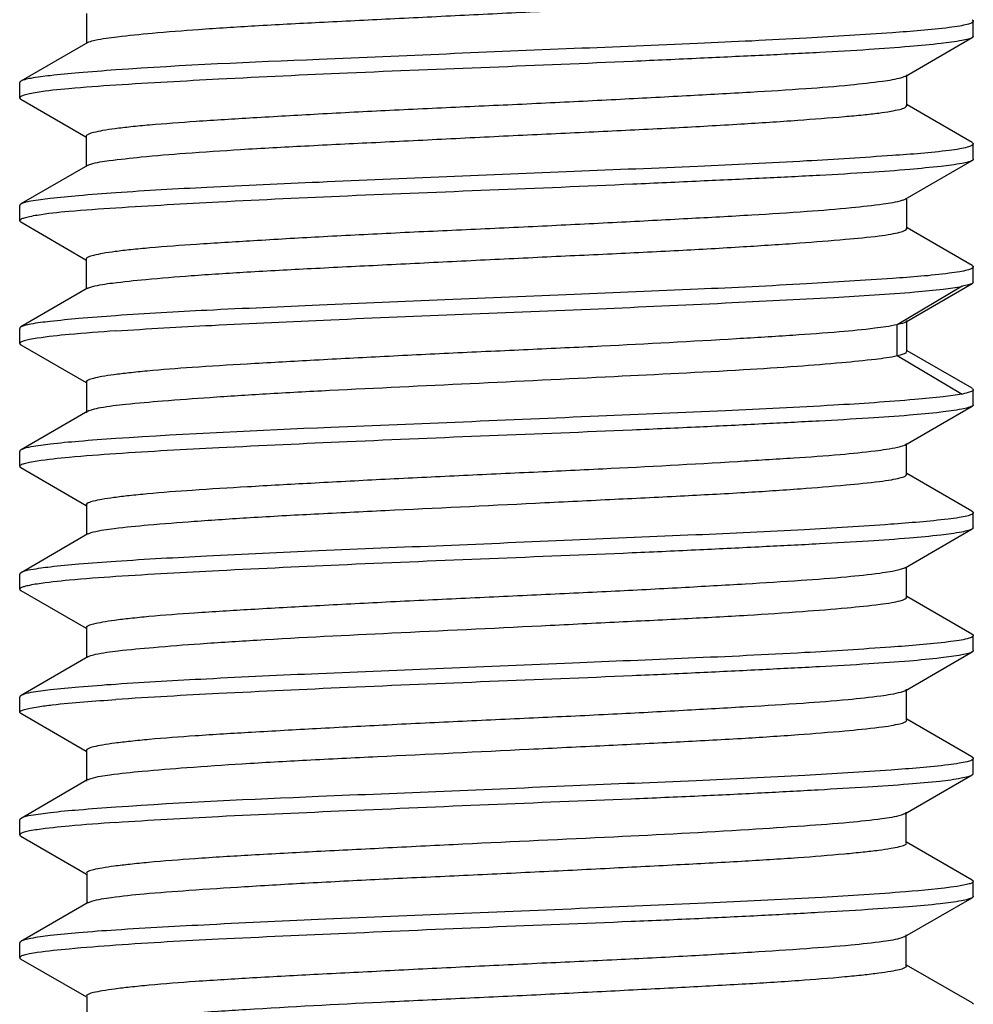
# Model space of a CAD drawing. Units: millimetres. Extents: x -194 to 1542, y 158 to 638.
# Drawn here: x 1079 to 1085, y 377 to 383 of the extents above; entities that cross this region are included whole.
import ezdxf

# ---------------------------------------------------------------- set-up
doc = ezdxf.new("R2010")
doc.units = ezdxf.units.MM
doc.header["$LTSCALE"] = 65.395
doc.layers.get('0').update_dxf_attribs({"linetype": 'CONTINUOUS'})

msp = doc.modelspace()

# ---------------------------------------------------------------- linework, layer by layer
at = {"color": 7, "linetype": 'Continuous'}
for p, q in [((1079.3995, 383.2818), (1079.3995, 383.1039)), ((1084.8127, 383.1412), (1084.8127, 383.2339)), ((1079.4077, 383.1039), (1079.0005, 382.8681)), ((1084.3976, 382.897), (1084.8063, 383.1337)), ((1084.4061, 382.7193), (1084.4061, 382.9068)), ((1078.9927, 382.7661), (1078.9927, 382.8589)), ((1078.9992, 382.7587), (1079.3972, 382.5281)), ((1084.805, 382.4931), (1084.4082, 382.7229)), ((1079.3993, 382.5318), (1079.3993, 382.3538)), ((1084.8127, 382.3911), (1084.8127, 382.4839)), ((1084.3978, 382.147), (1084.8063, 382.3836)), ((1079.4075, 382.3538), (1079.0004, 382.1181)), ((1084.4062, 381.9693), (1084.4062, 382.147)), ((1078.9927, 382.016), (1078.9927, 382.109)), ((1078.9992, 382.0086), (1079.3971, 381.7781)), ((1084.8051, 381.743), (1084.4083, 381.9728)), ((1079.3992, 381.7817), (1079.3992, 381.6038)), ((1084.8127, 381.6409), (1084.8127, 381.734)), ((1084.8127, 381.6409), (1084.8062, 381.633)), ((1079.4074, 381.6038), (1079.0003, 381.368)), ((1084.7452, 381.6163), (1084.3478, 381.3812)), ((1084.398, 381.3969), (1084.8062, 381.6334)), ((1084.4064, 381.2192), (1084.4064, 381.4067)), ((1078.9927, 381.2672), (1078.9927, 381.3591)), ((1084.347, 381.3812), (1084.347, 381.1927)), ((1078.9997, 381.2594), (1079.3989, 381.028)), ((1084.8053, 380.993), (1084.4085, 381.2227)), ((1084.3478, 381.1927), (1084.7453, 380.9577)), ((1079.401, 381.0317), (1079.401, 380.8442)), ((1084.8053, 380.9928), (1084.8127, 380.9842)), ((1084.8127, 380.8922), (1084.8127, 380.9842)), ((1084.3958, 380.6467), (1084.8059, 380.8843)), ((1079.4096, 380.8542), (1079.001, 380.6174)), ((1084.4045, 380.4692), (1084.4045, 380.6567)), ((1078.9927, 380.5172), (1078.9927, 380.6079)), ((1078.9996, 380.5093), (1079.3987, 380.278)), ((1084.8045, 380.2424), (1084.4067, 380.473)), ((1079.4009, 380.2818), (1079.4009, 380.1042)), ((1084.8127, 380.1421), (1084.8127, 380.2329)), ((1079.4095, 380.1042), (1079.001, 379.8675)), ((1084.396, 379.8967), (1084.8059, 380.1343)), ((1078.9927, 379.7671), (1078.9927, 379.8579)), ((1084.4046, 379.7193), (1084.4046, 379.8967)), ((1078.9995, 379.7593), (1079.3986, 379.528)), ((1084.8045, 379.4925), (1084.4068, 379.723)), ((1079.4008, 379.5318), (1079.4008, 379.3542)), ((1084.8127, 379.3921), (1084.8127, 379.483)), ((1084.3961, 379.1468), (1084.806, 379.3843)), ((1079.4093, 379.3542), (1079.001, 379.1176)), ((1084.4047, 378.9693), (1084.4047, 379.1568)), ((1078.9927, 379.017), (1078.9927, 379.108)), ((1078.9995, 379.0093), (1079.3985, 378.7781)), ((1084.8045, 378.7426), (1084.4069, 378.973)), ((1079.4007, 378.7818), (1079.4007, 378.5943)), ((1084.8127, 378.6428), (1084.8127, 378.733)), ((1079.4092, 378.6042), (1079.001, 378.3676)), ((1084.395, 378.3962), (1084.8049, 378.6339)), ((1084.4037, 378.2188), (1084.4037, 378.4063)), ((1078.9927, 378.2677), (1078.9927, 378.3581)), ((1079.0005, 378.2588), (1079.3995, 378.0275)), ((1084.8051, 377.9911), (1084.4059, 378.2226)), ((1079.4016, 378.0313), (1079.4016, 377.8539)), ((1084.8127, 377.8927), (1084.8127, 377.9824)), ((1079.4103, 377.8539), (1079.0004, 377.6163)), ((1084.3951, 377.6462), (1084.805, 377.8839)), ((1084.4038, 377.4688), (1084.4038, 377.6563)), ((1078.9927, 377.5177), (1078.9927, 377.6075)), ((1079.0004, 377.5089), (1079.3995, 377.2776)), ((1084.805, 377.2413), (1084.406, 377.4726)), ((1079.4016, 377.2814), (1079.4016, 377.1039))]:
    msp.add_line(p, q, dxfattribs=at)
for points, knots in [([(1079.4521, 383.1182), (1079.4967, 383.1283), (1079.613, 383.1432), (1079.8237, 383.1641), (1080.1042, 383.186), (1080.4451, 383.2078), (1080.8353, 383.2282), (1081.2614, 383.2491), (1081.7089, 383.2713), (1082.163, 383.2941), (1082.6083, 383.3147), (1083.03, 383.3353), (1083.4137, 383.3571), (1083.7467, 383.3795), (1084.0172, 383.4002), (1084.2001, 383.4183), (1084.3075, 383.4332), (1084.3604, 383.4447), (1084.3902, 383.4527), (1084.4069, 383.4639), (1084.4066, 383.4689)], [0, 0, 0, 0, 0.027533, 0.070587, 0.127729, 0.19717, 0.276618, 0.36335, 0.454434, 0.546858, 0.637504, 0.723297, 0.801434, 0.869324, 0.924509, 0.96521, 0.979773, 0.990367, 0.996982, 1, 1, 1, 1]), ([(1084.8127, 383.234), (1084.8127, 383.2295), (1084.7977, 383.22), (1084.771, 383.2126), (1084.7237, 383.2026), (1084.6871, 383.1977), (1084.6657, 383.1949)], [0, 0, 0, 0, 0.087764, 0.278037, 0.581833, 1, 1, 1, 1]), ([(1084.8049, 383.243), (1084.8061, 383.2424), (1084.8094, 383.2403), (1084.8127, 383.2367), (1084.8127, 383.234)], [0, 0, 0, 0, 0.335973, 1, 1, 1, 1]), ([(1084.6657, 383.1949), (1084.5505, 383.1802), (1084.2597, 383.1589), (1083.7478, 383.1264), (1083.1001, 383.0952), (1082.109, 383.0562), (1080.9252, 383.004), (1079.9923, 382.9657), (1079.5787, 382.9361)], [0, 0, 0, 0, 0.068406, 0.171621, 0.302103, 0.450295, 0.755778, 1, 1, 1, 1]), ([(1079.4078, 383.1039), (1079.4102, 383.1053), (1079.4244, 383.1118), (1079.4397, 383.1154), (1079.4521, 383.1182)], [0, 0, 0, 0, 0.180425, 1, 1, 1, 1]), ([(1084.8063, 383.1335), (1084.7993, 383.1293), (1084.7781, 383.123), (1084.7149, 383.1097), (1084.5951, 383.0948), (1084.4063, 383.0765), (1084.1596, 383.0585), (1083.861, 383.0415), (1083.5174, 383.0246), (1083.1367, 383.0068), (1082.5808, 382.9812), (1081.8633, 382.9516), (1081.0214, 382.9192), (1080.2603, 382.8829), (1079.7887, 382.8567), (1079.5787, 382.8432)], [0, 0, 0, 0, 0.004695, 0.012436, 0.037116, 0.073639, 0.121201, 0.178726, 0.244901, 0.318221, 0.396999, 0.563603, 0.729496, 0.879519, 1, 1, 1, 1]), ([(1084.8127, 383.1411), (1084.8127, 383.1388), (1084.8101, 383.1358), (1084.8073, 383.134), (1084.8063, 383.1335)], [0, 0, 0, 0, 0.66618, 1, 1, 1, 1]), ([(1079.5787, 382.9361), (1079.5034, 382.9307), (1079.3699, 382.9203), (1079.1972, 382.9037), (1079.0869, 382.8908), (1079.0277, 382.8784), (1079.0076, 382.872), (1079.0006, 382.868)], [0, 0, 0, 0, 0.388533, 0.688299, 0.892808, 0.958468, 1, 1, 1, 1]), ([(1079.0006, 382.868), (1078.9994, 382.8673), (1078.9961, 382.8653), (1078.9928, 382.8617), (1078.9927, 382.859)], [0, 0, 0, 0, 0.335855, 1, 1, 1, 1]), ([(1079.5787, 382.8432), (1079.4834, 382.837), (1079.3232, 382.8258), (1079.1632, 382.8091), (1079.0988, 382.7987)], [0, 0, 0, 0, 0.59417, 1, 1, 1, 1]), ([(1084.3751, 382.8885), (1084.3374, 382.8774), (1084.2327, 382.8621), (1084.0382, 382.8396), (1083.7692, 382.8186), (1083.4358, 382.7978), (1083.0494, 382.7768), (1082.6235, 382.7541), (1082.1728, 382.7314), (1081.7126, 382.7104), (1081.2589, 382.6894), (1080.8275, 382.6671), (1080.4333, 382.6443), (1080.09, 382.6232), (1079.8413, 382.6051), (1079.6767, 382.5897), (1079.5809, 382.5785), (1079.506, 382.5676), (1079.4496, 382.5562), (1079.4179, 382.5473), (1079.3993, 382.5374), (1079.3989, 382.532)], [0, 0, 0, 0, 0.023571, 0.063207, 0.117771, 0.185439, 0.263809, 0.350141, 0.441526, 0.534812, 0.626756, 0.714228, 0.794214, 0.863847, 0.920767, 0.943883, 0.963183, 0.978509, 0.989723, 0.996785, 1, 1, 1, 1]), ([(1084.3987, 382.8977), (1084.3973, 382.8968), (1084.3897, 382.893), (1084.3816, 382.8904), (1084.3751, 382.8885)], [0, 0, 0, 0, 0.196341, 1, 1, 1, 1]), ([(1079.0988, 382.7987), (1079.0834, 382.7962), (1079.0569, 382.7917), (1079.0229, 382.7833), (1079.0032, 382.7771), (1078.9928, 382.7695), (1078.9928, 382.766)], [0, 0, 0, 0, 0.415682, 0.717939, 0.908407, 1, 1, 1, 1]), ([(1078.9928, 382.766), (1078.9927, 382.7638), (1078.9954, 382.7608), (1078.9982, 382.759), (1078.9992, 382.7584)], [0, 0, 0, 0, 0.666351, 1, 1, 1, 1]), ([(1079.4262, 382.3613), (1079.4626, 382.373), (1079.5659, 382.3872), (1079.7584, 382.4085), (1080.0262, 382.4302), (1080.3593, 382.4529), (1080.7467, 382.4737), (1081.1746, 382.4948), (1081.6278, 382.5174), (1082.0905, 382.5405), (1082.5468, 382.5618), (1082.9805, 382.5828), (1083.3766, 382.6049), (1083.7211, 382.6276), (1083.9703, 382.6466), (1084.1347, 382.6617), (1084.2296, 382.6723), (1084.3035, 382.6824), (1084.3585, 382.6941), (1084.3894, 382.7023), (1084.4068, 382.7138), (1084.4065, 382.719)], [0, 0, 0, 0, 0.022907, 0.062154, 0.116415, 0.183941, 0.26245, 0.349121, 0.440906, 0.534644, 0.627047, 0.714871, 0.795126, 0.865008, 0.921984, 0.944976, 0.964068, 0.979129, 0.990075, 0.9969, 1, 1, 1, 1]), ([(1084.8127, 382.4841), (1084.8127, 382.4795), (1084.7977, 382.4701), (1084.7711, 382.4626), (1084.7239, 382.4527), (1084.6874, 382.4477), (1084.666, 382.4449)], [0, 0, 0, 0, 0.087744, 0.278048, 0.581854, 1, 1, 1, 1]), ([(1084.805, 382.493), (1084.8061, 382.4923), (1084.8095, 382.4903), (1084.8127, 382.4867), (1084.8127, 382.4841)], [0, 0, 0, 0, 0.33573, 1, 1, 1, 1]), ([(1084.666, 382.4449), (1084.5509, 382.4301), (1084.2601, 382.4089), (1083.7484, 382.3766), (1083.1006, 382.3452), (1082.1094, 382.3061), (1081.1108, 382.2629), (1080.1782, 382.2222), (1079.764, 382.1994), (1079.5787, 382.1861)], [0, 0, 0, 0, 0.068368, 0.171559, 0.302033, 0.450229, 0.755743, 0.890614, 1, 1, 1, 1]), ([(1084.8063, 382.3834), (1084.7993, 382.3792), (1084.7781, 382.3729), (1084.7149, 382.3597), (1084.5951, 382.3449), (1084.4062, 382.3266), (1084.1595, 382.3085), (1083.861, 382.2914), (1083.5174, 382.2745), (1083.1367, 382.2569), (1082.5808, 382.2313), (1081.8633, 382.2015), (1081.0214, 382.1692), (1080.2603, 382.133), (1079.7887, 382.1066), (1079.5787, 382.0931)], [0, 0, 0, 0, 0.004695, 0.012435, 0.037114, 0.073637, 0.121201, 0.178726, 0.244902, 0.318222, 0.397, 0.563605, 0.729497, 0.879519, 1, 1, 1, 1]), ([(1084.8127, 382.391), (1084.8127, 382.3888), (1084.8101, 382.3857), (1084.8073, 382.384), (1084.8063, 382.3834)], [0, 0, 0, 0, 0.666515, 1, 1, 1, 1]), ([(1079.4076, 382.3537), (1079.4088, 382.3544), (1079.4148, 382.3575), (1079.4211, 382.3597), (1079.4262, 382.3613)], [0, 0, 0, 0, 0.206391, 1, 1, 1, 1]), ([(1079.5787, 382.1861), (1079.5033, 382.1807), (1079.3698, 382.1703), (1079.197, 382.1537), (1079.0867, 382.1407), (1079.0276, 382.1283), (1079.0075, 382.122), (1079.0005, 382.118)], [0, 0, 0, 0, 0.388756, 0.688606, 0.893052, 0.958613, 1, 1, 1, 1]), ([(1084.3773, 382.1391), (1084.3404, 382.128), (1084.2369, 382.1127), (1084.0441, 382.0902), (1083.7764, 382.0691), (1083.4438, 382.0482), (1083.0576, 382.0271), (1082.6315, 382.0046), (1082.1802, 381.9819), (1081.7191, 381.9605), (1081.2644, 381.9397), (1080.8318, 381.9175), (1080.4364, 381.8945), (1080.0921, 381.8732), (1079.8426, 381.8552), (1079.6775, 381.8397), (1079.5814, 381.8286), (1079.5062, 381.8177), (1079.4497, 381.8062), (1079.4179, 381.7973), (1079.3993, 381.7873), (1079.3989, 381.782)], [0, 0, 0, 0, 0.023167, 0.062435, 0.116697, 0.184202, 0.262492, 0.348829, 0.440295, 0.533718, 0.625836, 0.713496, 0.793685, 0.863511, 0.920585, 0.943757, 0.963107, 0.978476, 0.989731, 0.996798, 1, 1, 1, 1]), ([(1084.3988, 382.1476), (1084.3975, 382.1469), (1084.3906, 382.1434), (1084.3833, 382.1409), (1084.3773, 382.1391)], [0, 0, 0, 0, 0.198803, 1, 1, 1, 1]), ([(1079.0005, 382.118), (1078.9993, 382.1173), (1078.996, 382.1153), (1078.9928, 382.1117), (1078.9927, 382.1091)], [0, 0, 0, 0, 0.335594, 1, 1, 1, 1]), ([(1079.5787, 382.0931), (1079.4834, 382.087), (1079.3231, 382.0758), (1079.1631, 382.0592), (1079.0987, 382.0488)], [0, 0, 0, 0, 0.59422, 1, 1, 1, 1]), ([(1078.9928, 382.016), (1078.9927, 382.0137), (1078.9954, 382.0107), (1078.9982, 382.0089), (1078.9992, 382.0083)], [0, 0, 0, 0, 0.666673, 1, 1, 1, 1]), ([(1079.0987, 382.0488), (1079.0833, 382.0463), (1079.0568, 382.0418), (1079.0229, 382.0333), (1079.0032, 382.0271), (1078.9928, 382.0195), (1078.9928, 382.016)], [0, 0, 0, 0, 0.415488, 0.71766, 0.908177, 1, 1, 1, 1]), ([(1079.4365, 381.6144), (1079.4766, 381.6252), (1079.5857, 381.6397), (1079.7863, 381.661), (1080.0597, 381.6829), (1080.3964, 381.705), (1080.7851, 381.7255), (1081.2123, 381.7467), (1081.663, 381.7693), (1082.122, 381.7919), (1082.5734, 381.813), (1083.0018, 381.8338), (1083.3925, 381.856), (1083.732, 381.8784), (1084.0082, 381.8995), (1084.1952, 381.9174), (1084.3051, 381.9328), (1084.3592, 381.9443), (1084.3898, 381.9526), (1084.4068, 381.9639), (1084.4066, 381.9691)], [0, 0, 0, 0, 0.024963, 0.06589, 0.121416, 0.189773, 0.268715, 0.355404, 0.44687, 0.540011, 0.631619, 0.718531, 0.797841, 0.866831, 0.923033, 0.964523, 0.979374, 0.990176, 0.996919, 1, 1, 1, 1]), ([(1084.8127, 381.7341), (1084.8127, 381.7296), (1084.7977, 381.7201), (1084.7711, 381.7127), (1084.724, 381.7027), (1084.6876, 381.6977), (1084.6663, 381.6949)], [0, 0, 0, 0, 0.087704, 0.278038, 0.581861, 1, 1, 1, 1]), ([(1084.8051, 381.743), (1084.8062, 381.7423), (1084.8095, 381.7403), (1084.8127, 381.7368), (1084.8127, 381.7341)], [0, 0, 0, 0, 0.335448, 1, 1, 1, 1]), ([(1084.6663, 381.6949), (1084.5512, 381.68), (1084.2605, 381.6589), (1083.7488, 381.6267), (1083.1011, 381.5951), (1082.3651, 381.5662), (1081.5953, 381.5335), (1080.848, 381.5015), (1080.1783, 381.4721), (1079.764, 381.4495), (1079.5787, 381.4362)], [0, 0, 0, 0, 0.068338, 0.17151, 0.301979, 0.450178, 0.605221, 0.755718, 0.890603, 1, 1, 1, 1]), ([(1079.4075, 381.6037), (1079.4092, 381.6047), (1079.4185, 381.6093), (1079.4284, 381.6122), (1079.4365, 381.6144)], [0, 0, 0, 0, 0.193015, 1, 1, 1, 1]), ([(1079.5787, 381.3433), (1079.7741, 381.3567), (1080.2118, 381.3808), (1080.9191, 381.4128), (1081.7057, 381.4475), (1082.5084, 381.4772), (1083.262, 381.5116), (1083.9059, 381.5444), (1084.3494, 381.5704), (1084.6109, 381.5954), (1084.7073, 381.6082), (1084.7459, 381.6159)], [0, 0, 0, 0, 0.113513, 0.254089, 0.410427, 0.569921, 0.719712, 0.847734, 0.943692, 0.977155, 1, 1, 1, 1]), ([(1084.8062, 381.633), (1084.7994, 381.6289), (1084.779, 381.6226), (1084.7587, 381.6182), (1084.7459, 381.6159)], [0, 0, 0, 0, 0.380558, 1, 1, 1, 1]), ([(1079.5787, 381.4362), (1079.5032, 381.4307), (1079.3696, 381.4203), (1079.1968, 381.4036), (1079.0865, 381.3906), (1079.0274, 381.3782), (1079.0073, 381.3719), (1079.0004, 381.3679)], [0, 0, 0, 0, 0.388998, 0.68894, 0.893316, 0.95877, 1, 1, 1, 1]), ([(1079.0004, 381.3679), (1078.9992, 381.3673), (1078.996, 381.3653), (1078.9928, 381.3618), (1078.9927, 381.3591)], [0, 0, 0, 0, 0.335292, 1, 1, 1, 1]), ([(1079.5787, 381.3433), (1079.4837, 381.3368), (1079.3237, 381.3251), (1079.164, 381.3084), (1079.0996, 381.2984)], [0, 0, 0, 0, 0.593857, 1, 1, 1, 1]), ([(1084.3478, 381.3812), (1084.3028, 381.3711), (1084.1858, 381.3548), (1083.9738, 381.3343), (1083.6924, 381.3144), (1083.2088, 381.2849), (1082.6699, 381.2553), (1082.0934, 381.2284), (1081.6417, 381.2079), (1081.1986, 381.186), (1080.7791, 381.1635), (1080.397, 381.1425), (1080.065, 381.1223), (1079.8248, 381.1039), (1079.6659, 381.088), (1079.5736, 381.0768), (1079.5016, 381.0664), (1079.4476, 381.0555), (1079.4173, 381.0473), (1079.3997, 381.0377), (1079.3994, 381.0327)], [0, 0, 0, 0, 0.027837, 0.071213, 0.128673, 0.198179, 0.363855, 0.454624, 0.546674, 0.636965, 0.722522, 0.80041, 0.868074, 0.923397, 0.945863, 0.964593, 0.979396, 0.990176, 0.996935, 1, 1, 1, 1]), ([(1084.3985, 381.3972), (1084.3958, 381.3957), (1084.3796, 381.3883), (1084.3622, 381.3843), (1084.3478, 381.3812)], [0, 0, 0, 0, 0.173957, 1, 1, 1, 1]), ([(1079.0996, 381.2984), (1079.084, 381.2959), (1079.0574, 381.2916), (1079.0232, 381.2835), (1079.0034, 381.2777), (1078.9928, 381.2702), (1078.9928, 381.2668)], [0, 0, 0, 0, 0.41695, 0.719663, 0.909699, 1, 1, 1, 1]), ([(1078.9928, 381.2668), (1078.9927, 381.2645), (1078.9957, 381.2613), (1078.9986, 381.2595), (1078.9997, 381.2589)], [0, 0, 0, 0, 0.661699, 1, 1, 1, 1]), ([(1079.4086, 380.8536), (1079.4175, 380.8587), (1079.4434, 380.8667), (1079.5201, 380.8828), (1079.6631, 380.8993), (1079.8855, 380.9189), (1080.1712, 380.9396), (1080.5111, 380.9615), (1081.041, 380.9897), (1081.7494, 381.0221), (1082.5913, 381.0649), (1083.257, 381.0966), (1083.7202, 381.1267), (1083.9892, 381.1477), (1084.1921, 381.1681), (1084.3046, 381.1829), (1084.3478, 381.1927)], [0, 0, 0, 0, 0.006225, 0.016215, 0.047531, 0.093144, 0.15153, 0.220969, 0.299365, 0.472878, 0.65039, 0.809784, 0.876419, 0.931489, 0.973123, 1, 1, 1, 1]), ([(1084.3478, 381.1927), (1084.3628, 381.196), (1084.3809, 381.2002), (1084.4068, 381.2125), (1084.4066, 381.2191)], [0, 0, 0, 0, 0.699808, 1, 1, 1, 1]), ([(1084.8127, 380.9842), (1084.8127, 380.9771), (1084.7823, 380.966), (1084.7628, 380.9614), (1084.7459, 380.958)], [0, 0, 0, 0, 0.291488, 1, 1, 1, 1]), ([(1084.7459, 380.958), (1084.7072, 380.9508), (1084.6108, 380.9388), (1084.3494, 380.9141), (1083.9061, 380.8846), (1083.2621, 380.853), (1082.5083, 380.8223), (1081.7058, 380.7868), (1080.7235, 380.7481), (1080.0161, 380.7156), (1079.5787, 380.686)], [0, 0, 0, 0, 0.022819, 0.056276, 0.152247, 0.280271, 0.430063, 0.589559, 0.745902, 1, 1, 1, 1]), ([(1084.8059, 380.8839), (1084.7986, 380.8797), (1084.7772, 380.8731), (1084.7135, 380.8592), (1084.5931, 380.8436), (1084.4036, 380.8258), (1084.1564, 380.809), (1083.8576, 380.7921), (1083.5139, 380.7745), (1083.1333, 380.7559), (1082.5777, 380.7305), (1081.8608, 380.7033), (1081.0198, 380.6678), (1080.2595, 380.633), (1079.7884, 380.6076), (1079.5787, 380.5933)], [0, 0, 0, 0, 0.004801, 0.012643, 0.037488, 0.074124, 0.12176, 0.179334, 0.245533, 0.318844, 0.397588, 0.564065, 0.729788, 0.879644, 1, 1, 1, 1]), ([(1084.8127, 380.8918), (1084.8127, 380.8894), (1084.8098, 380.8863), (1084.8069, 380.8845), (1084.8059, 380.8839)], [0, 0, 0, 0, 0.661811, 1, 1, 1, 1]), ([(1079.5787, 380.686), (1079.5036, 380.6809), (1079.3707, 380.6708), (1079.1975, 380.6554), (1079.0808, 380.6389), (1079.0193, 380.6282), (1079.001, 380.6177)], [0, 0, 0, 0, 0.387478, 0.686894, 0.891808, 1, 1, 1, 1]), ([(1084.3503, 380.6323), (1084.3056, 380.6219), (1084.1891, 380.6053), (1083.978, 380.5843), (1083.6974, 380.5647), (1083.2141, 380.535), (1082.6752, 380.5055), (1082.0985, 380.4786), (1081.6463, 380.4581), (1081.2026, 380.4362), (1080.7824, 380.4138), (1080.3995, 380.3924), (1080.0668, 380.3725), (1079.8261, 380.354), (1079.6668, 380.3381), (1079.5742, 380.3269), (1079.502, 380.3164), (1079.4478, 380.3055), (1079.4174, 380.2973), (1079.3996, 380.2877), (1079.3993, 380.2827)], [0, 0, 0, 0, 0.02772, 0.07085, 0.128118, 0.197503, 0.363095, 0.453883, 0.545986, 0.636358, 0.722003, 0.800022, 0.867802, 0.9232, 0.945703, 0.964478, 0.979343, 0.990155, 0.996926, 1, 1, 1, 1]), ([(1084.3979, 380.6479), (1084.3954, 380.6464), (1084.3801, 380.6394), (1084.3637, 380.6354), (1084.3503, 380.6323)], [0, 0, 0, 0, 0.176305, 1, 1, 1, 1]), ([(1079.001, 380.6177), (1078.9998, 380.617), (1078.9963, 380.6148), (1078.9928, 380.6111), (1078.9928, 380.6083)], [0, 0, 0, 0, 0.337591, 1, 1, 1, 1]), ([(1079.5787, 380.5933), (1079.4837, 380.5868), (1079.3237, 380.5752), (1079.164, 380.5584), (1079.0996, 380.5484)], [0, 0, 0, 0, 0.593864, 1, 1, 1, 1]), ([(1078.9928, 380.5168), (1078.9927, 380.5144), (1078.9957, 380.5113), (1078.9986, 380.5095), (1078.9996, 380.5089)], [0, 0, 0, 0, 0.661929, 1, 1, 1, 1]), ([(1079.0996, 380.5484), (1079.084, 380.5459), (1079.0574, 380.5415), (1079.0231, 380.5334), (1079.0034, 380.5276), (1078.9928, 380.5202), (1078.9928, 380.5168)], [0, 0, 0, 0, 0.416973, 0.719709, 0.909753, 1, 1, 1, 1]), ([(1079.4424, 380.116), (1079.4841, 380.127), (1079.5962, 380.142), (1079.801, 380.1622), (1080.0775, 380.1831), (1080.4158, 380.206), (1080.805, 380.2274), (1081.3857, 380.2554), (1081.9866, 380.2844), (1082.5871, 380.3144), (1083.0127, 380.3352), (1083.4006, 380.3559), (1083.7376, 380.3778), (1084.0117, 380.4001), (1084.1972, 380.4186), (1084.3061, 380.4332), (1084.3595, 380.4443), (1084.3896, 380.4521), (1084.4063, 380.4633), (1084.4061, 380.4684)], [0, 0, 0, 0, 0.025965, 0.067801, 0.124022, 0.192815, 0.271911, 0.358617, 0.542808, 0.634045, 0.720513, 0.799314, 0.867841, 0.923732, 0.964991, 0.97971, 0.990357, 0.996972, 1, 1, 1, 1]), ([(1084.8127, 380.2333), (1084.8127, 380.2287), (1084.7969, 380.2191), (1084.7691, 380.212), (1084.7197, 380.2023), (1084.6816, 380.1974), (1084.6593, 380.1947)], [0, 0, 0, 0, 0.086657, 0.276548, 0.580751, 1, 1, 1, 1]), ([(1084.8045, 380.2428), (1084.8057, 380.242), (1084.8092, 380.2399), (1084.8127, 380.2361), (1084.8127, 380.2333)], [0, 0, 0, 0, 0.337532, 1, 1, 1, 1]), ([(1084.6593, 380.1947), (1084.5428, 380.1805), (1084.2504, 380.1576), (1083.7368, 380.125), (1083.0889, 380.0961), (1082.3545, 380.0656), (1081.5872, 380.0318), (1080.8427, 380.0031), (1080.1758, 379.9713), (1079.7633, 379.9486), (1079.5787, 379.936)], [0, 0, 0, 0, 0.069191, 0.172867, 0.303497, 0.451583, 0.606315, 0.756404, 0.890895, 1, 1, 1, 1]), ([(1084.8127, 380.1417), (1084.8127, 380.1394), (1084.8098, 380.1363), (1084.807, 380.1345), (1084.8059, 380.1339)], [0, 0, 0, 0, 0.662054, 1, 1, 1, 1]), ([(1079.4086, 380.1037), (1079.4105, 380.1048), (1079.4214, 380.1101), (1079.433, 380.1135), (1079.4424, 380.116)], [0, 0, 0, 0, 0.190403, 1, 1, 1, 1]), ([(1084.8059, 380.1339), (1084.7987, 380.1297), (1084.7774, 380.1231), (1084.7137, 380.1093), (1084.5934, 380.0937), (1084.4039, 380.0758), (1084.1568, 380.059), (1083.8581, 380.0421), (1083.5144, 380.0246), (1083.1338, 380.006), (1082.5782, 379.9805), (1081.8611, 379.9532), (1081.02, 379.918), (1080.2596, 379.8829), (1079.7884, 379.8575), (1079.5787, 379.8433)], [0, 0, 0, 0, 0.004787, 0.012616, 0.03744, 0.074061, 0.121686, 0.179254, 0.245449, 0.318761, 0.39751, 0.564004, 0.729749, 0.879627, 1, 1, 1, 1]), ([(1079.5787, 379.936), (1079.5036, 379.9309), (1079.3707, 379.9207), (1079.1976, 379.9053), (1079.0809, 379.8889), (1079.0193, 379.8782), (1079.001, 379.8678)], [0, 0, 0, 0, 0.387471, 0.686882, 0.891793, 1, 1, 1, 1]), ([(1084.398, 379.8979), (1084.3961, 379.8968), (1084.386, 379.8919), (1084.3751, 379.8887), (1084.3663, 379.8863)], [0, 0, 0, 0, 0.188775, 1, 1, 1, 1]), ([(1079.001, 379.8678), (1078.9998, 379.8671), (1078.9963, 379.8649), (1078.9928, 379.8612), (1078.9928, 379.8583)], [0, 0, 0, 0, 0.337473, 1, 1, 1, 1]), ([(1079.5787, 379.8433), (1079.4836, 379.8369), (1079.3236, 379.8253), (1079.1639, 379.8085), (1079.0995, 379.7984)], [0, 0, 0, 0, 0.593872, 1, 1, 1, 1]), ([(1084.3663, 379.8863), (1084.326, 379.8753), (1084.2168, 379.8591), (1084.0157, 379.8373), (1083.7421, 379.8175), (1083.4059, 379.7966), (1083.0186, 379.7745), (1082.5934, 379.7518), (1082.1445, 379.7307), (1081.6873, 379.71), (1081.2374, 379.688), (1080.8103, 379.6654), (1080.4205, 379.6437), (1080.0813, 379.6233), (1079.8356, 379.6048), (1079.6729, 379.5889), (1079.5783, 379.5776), (1079.5044, 379.5668), (1079.4489, 379.5558), (1079.4179, 379.5474), (1079.3997, 379.5378), (1079.3993, 379.5326)], [0, 0, 0, 0, 0.025147, 0.066138, 0.121798, 0.190148, 0.268807, 0.355162, 0.446335, 0.539167, 0.630518, 0.717298, 0.796509, 0.865399, 0.921766, 0.944676, 0.963797, 0.978954, 0.989995, 0.996886, 1, 1, 1, 1]), ([(1079.0995, 379.7984), (1079.084, 379.7959), (1079.0574, 379.7915), (1079.0231, 379.7834), (1079.0034, 379.7775), (1078.9928, 379.7701), (1078.9928, 379.7667)], [0, 0, 0, 0, 0.416978, 0.71973, 0.909786, 1, 1, 1, 1]), ([(1078.9928, 379.7667), (1078.9927, 379.7644), (1078.9956, 379.7613), (1078.9985, 379.7595), (1078.9995, 379.7589)], [0, 0, 0, 0, 0.662185, 1, 1, 1, 1]), ([(1079.4556, 379.3693), (1079.501, 379.3796), (1079.619, 379.3945), (1079.8318, 379.4147), (1080.1139, 379.4359), (1080.5989, 379.4676), (1081.2927, 379.5008), (1082.0208, 379.5361), (1082.6153, 379.5659), (1083.0354, 379.5862), (1083.4176, 379.607), (1083.7493, 379.6289), (1084.0188, 379.6507), (1084.2011, 379.6689), (1084.308, 379.6836), (1084.3604, 379.6946), (1084.3901, 379.7023), (1084.4065, 379.7135), (1084.4062, 379.7184)], [0, 0, 0, 0, 0.028082, 0.071616, 0.129117, 0.198737, 0.365018, 0.548297, 0.63874, 0.72429, 0.802145, 0.869783, 0.924881, 0.965491, 0.979974, 0.990469, 0.997001, 1, 1, 1, 1]), ([(1084.8127, 379.4834), (1084.8127, 379.4787), (1084.797, 379.4691), (1084.7693, 379.462), (1084.7201, 379.4523), (1084.6822, 379.4474), (1084.6599, 379.4447)], [0, 0, 0, 0, 0.086841, 0.276761, 0.580894, 1, 1, 1, 1]), ([(1084.8044, 379.4928), (1084.8057, 379.4921), (1084.8092, 379.4899), (1084.8127, 379.4862), (1084.8127, 379.4834)], [0, 0, 0, 0, 0.337414, 1, 1, 1, 1]), ([(1084.6599, 379.4447), (1084.5436, 379.4305), (1084.2513, 379.4078), (1083.4872, 379.3594), (1082.5767, 379.326), (1081.5879, 379.2817), (1080.8432, 379.253), (1080.176, 379.2214), (1079.7634, 379.1986), (1079.5787, 379.186)], [0, 0, 0, 0, 0.069111, 0.172741, 0.451452, 0.606213, 0.75634, 0.890868, 1, 1, 1, 1]), ([(1079.4085, 379.3538), (1079.4111, 379.3552), (1079.4262, 379.3623), (1079.4424, 379.3663), (1079.4556, 379.3693)], [0, 0, 0, 0, 0.179791, 1, 1, 1, 1]), ([(1084.806, 379.3839), (1084.7988, 379.3797), (1084.7775, 379.3731), (1084.7139, 379.3594), (1084.5937, 379.3438), (1084.4043, 379.3258), (1084.1572, 379.3089), (1083.8585, 379.2921), (1083.5149, 379.2746), (1083.1342, 379.2561), (1082.5786, 379.2305), (1081.8614, 379.2031), (1081.0203, 379.1681), (1080.2597, 379.1329), (1079.7884, 379.1074), (1079.5787, 379.0933)], [0, 0, 0, 0, 0.004774, 0.012591, 0.037395, 0.074001, 0.121616, 0.179177, 0.245369, 0.318682, 0.397435, 0.563945, 0.729712, 0.879611, 1, 1, 1, 1]), ([(1084.8127, 379.3917), (1084.8127, 379.3894), (1084.8099, 379.3863), (1084.807, 379.3845), (1084.806, 379.3839)], [0, 0, 0, 0, 0.662323, 1, 1, 1, 1]), ([(1079.5787, 379.186), (1079.5036, 379.1809), (1079.3708, 379.1706), (1079.1976, 379.1552), (1079.0809, 379.1389), (1079.0193, 379.1283), (1079.001, 379.1179)], [0, 0, 0, 0, 0.387479, 0.686891, 0.891796, 1, 1, 1, 1]), ([(1079.001, 379.1179), (1078.9998, 379.1171), (1078.9963, 379.115), (1078.9928, 379.1112), (1078.9928, 379.1084)], [0, 0, 0, 0, 0.337354, 1, 1, 1, 1]), ([(1084.3695, 379.1371), (1084.3303, 379.1261), (1084.2229, 379.1099), (1084.0242, 379.0882), (1083.7523, 379.0679), (1083.4171, 379.0474), (1083.0302, 379.0252), (1082.6049, 379.0024), (1082.1553, 378.9811), (1081.697, 378.9604), (1081.2457, 378.9386), (1080.817, 378.9157), (1080.4256, 378.894), (1080.0848, 378.8734), (1079.8379, 378.8551), (1079.6745, 378.8391), (1079.5794, 378.8277), (1079.505, 378.8171), (1079.4492, 378.8059), (1079.418, 378.7975), (1079.3996, 378.7878), (1079.3993, 378.7826)], [0, 0, 0, 0, 0.024516, 0.065026, 0.120296, 0.188387, 0.266917, 0.353254, 0.444499, 0.537502, 0.629076, 0.716128, 0.795605, 0.864773, 0.921376, 0.944381, 0.963583, 0.978804, 0.989922, 0.996876, 1, 1, 1, 1]), ([(1084.398, 379.1478), (1084.3963, 379.1469), (1084.3872, 379.1424), (1084.3774, 379.1394), (1084.3695, 379.1371)], [0, 0, 0, 0, 0.192209, 1, 1, 1, 1]), ([(1079.106, 379.0494), (1079.1343, 379.0537), (1079.2913, 379.074), (1079.4494, 379.0846), (1079.5787, 379.0933)], [0, 0, 0, 0, 0.180832, 1, 1, 1, 1]), ([(1078.9927, 379.0167), (1078.9928, 379.0202), (1079.0042, 379.0278), (1079.025, 379.0338), (1079.0613, 379.0422), (1079.0895, 379.0468), (1079.106, 379.0494)], [0, 0, 0, 0, 0.08898, 0.27897, 0.582205, 1, 1, 1, 1]), ([(1078.9995, 379.0089), (1078.9985, 379.0095), (1078.9956, 379.0113), (1078.9927, 379.0144), (1078.9927, 379.0167)], [0, 0, 0, 0, 0.337364, 1, 1, 1, 1]), ([(1079.4286, 378.6121), (1079.4658, 378.6239), (1079.5706, 378.6386), (1079.7654, 378.6592), (1080.0348, 378.6802), (1080.3688, 378.703), (1080.7565, 378.725), (1081.3399, 378.7531), (1081.9461, 378.7825), (1082.5538, 378.8128), (1082.9862, 378.8336), (1083.3808, 378.8547), (1083.7242, 378.8772), (1084.0037, 378.8993), (1084.193, 378.9179), (1084.3041, 378.9328), (1084.3587, 378.9441), (1084.3894, 378.952), (1084.4065, 378.9634), (1084.4062, 378.9685)], [0, 0, 0, 0, 0.023406, 0.063122, 0.117775, 0.185513, 0.264089, 0.350784, 0.536122, 0.628354, 0.715957, 0.795931, 0.865578, 0.922414, 0.964386, 0.979353, 0.990197, 0.996934, 1, 1, 1, 1]), ([(1084.8127, 378.7334), (1084.8127, 378.7288), (1084.7971, 378.7192), (1084.7695, 378.712), (1084.7205, 378.7023), (1084.6827, 378.6974), (1084.6606, 378.6947)], [0, 0, 0, 0, 0.087012, 0.276963, 0.58103, 1, 1, 1, 1]), ([(1084.8044, 378.7429), (1084.8057, 378.7422), (1084.8092, 378.74), (1084.8127, 378.7363), (1084.8127, 378.7334)], [0, 0, 0, 0, 0.337295, 1, 1, 1, 1]), ([(1084.6606, 378.6947), (1084.5444, 378.6805), (1084.2523, 378.658), (1083.739, 378.6252), (1083.0912, 378.5959), (1082.3565, 378.5659), (1081.5887, 378.532), (1080.6587, 378.495), (1079.9912, 378.4644), (1079.5787, 378.436)], [0, 0, 0, 0, 0.069031, 0.172615, 0.303216, 0.451323, 0.606114, 0.75628, 1, 1, 1, 1]), ([(1084.8049, 378.6334), (1084.8061, 378.6341), (1084.8094, 378.6361), (1084.8127, 378.6396), (1084.8127, 378.6423)], [0, 0, 0, 0, 0.33973, 1, 1, 1, 1]), ([(1079.4084, 378.6038), (1079.4097, 378.6045), (1079.4162, 378.6079), (1079.4231, 378.6103), (1079.4286, 378.6121)], [0, 0, 0, 0, 0.205353, 1, 1, 1, 1]), ([(1079.5787, 378.3432), (1079.7879, 378.3582), (1080.2579, 378.384), (1081.0167, 378.4162), (1081.8559, 378.4537), (1082.5717, 378.4811), (1083.1267, 378.5046), (1083.5072, 378.5234), (1083.851, 378.5419), (1084.1502, 378.5595), (1084.3982, 378.5758), (1084.589, 378.5928), (1084.7105, 378.6079), (1084.7754, 378.6221), (1084.7974, 378.629), (1084.8049, 378.6334)], [0, 0, 0, 0, 0.120121, 0.269659, 0.435062, 0.601304, 0.679985, 0.753282, 0.819525, 0.877206, 0.925008, 0.96186, 0.986984, 0.995001, 1, 1, 1, 1]), ([(1079.5787, 378.436), (1079.5036, 378.4309), (1079.3708, 378.4205), (1079.1976, 378.4051), (1079.0809, 378.389), (1079.0193, 378.3783), (1079.001, 378.3679)], [0, 0, 0, 0, 0.387516, 0.686902, 0.89179, 1, 1, 1, 1]), ([(1084.397, 378.3973), (1084.3955, 378.3965), (1084.3878, 378.3925), (1084.3795, 378.3897), (1084.3729, 378.3877)], [0, 0, 0, 0, 0.199692, 1, 1, 1, 1]), ([(1079.001, 378.3679), (1078.9998, 378.3672), (1078.9963, 378.365), (1078.9928, 378.3613), (1078.9927, 378.3584)], [0, 0, 0, 0, 0.337418, 1, 1, 1, 1]), ([(1079.5787, 378.3432), (1079.4838, 378.3364), (1079.3241, 378.324), (1079.1645, 378.3082), (1079.1001, 378.2987)], [0, 0, 0, 0, 0.593777, 1, 1, 1, 1]), ([(1084.3729, 378.3877), (1084.3346, 378.376), (1084.2283, 378.3601), (1084.0312, 378.3392), (1083.7601, 378.3195), (1083.2817, 378.2878), (1082.5871, 378.2508), (1081.8525, 378.2184), (1081.2474, 378.1875), (1080.8171, 378.1656), (1080.4243, 378.1448), (1080.0825, 378.1238), (1079.835, 378.1042), (1079.6714, 378.0881), (1079.5767, 378.0769), (1079.5029, 378.0668), (1079.448, 378.0559), (1079.4172, 378.0482), (1079.3995, 378.0377), (1079.3995, 378.0325)], [0, 0, 0, 0, 0.024027, 0.064229, 0.119284, 0.187234, 0.352324, 0.537123, 0.629022, 0.716318, 0.795981, 0.86534, 0.922081, 0.945065, 0.964175, 0.979236, 0.990146, 0.996933, 1, 1, 1, 1]), ([(1079.1001, 378.2987), (1079.0845, 378.2964), (1079.0577, 378.2923), (1079.0233, 378.2843), (1079.0033, 378.2784), (1078.9928, 378.2707), (1078.9928, 378.2672)], [0, 0, 0, 0, 0.415827, 0.717875, 0.908002, 1, 1, 1, 1]), ([(1078.9928, 378.2672), (1078.9927, 378.2645), (1078.9961, 378.2611), (1078.9993, 378.259), (1079.0005, 378.2583)], [0, 0, 0, 0, 0.660657, 1, 1, 1, 1]), ([(1079.4333, 377.8627), (1079.4717, 377.8744), (1079.5783, 377.8903), (1079.7758, 377.911), (1080.0471, 377.9309), (1080.382, 377.9529), (1080.7692, 377.9755), (1081.1956, 377.9973), (1081.6465, 378.018), (1082.1062, 378.0396), (1082.5589, 378.0624), (1082.9889, 378.0848), (1083.3814, 378.1053), (1083.7229, 378.1264), (1083.9702, 378.1459), (1084.1338, 378.1621), (1084.2285, 378.1731), (1084.3023, 378.1833), (1084.3574, 378.1942), (1084.3881, 378.202), (1084.406, 378.2123), (1084.406, 378.2174)], [0, 0, 0, 0, 0.02411, 0.064393, 0.119511, 0.187503, 0.266064, 0.352569, 0.444045, 0.537295, 0.629137, 0.716387, 0.796003, 0.865305, 0.922027, 0.945019, 0.964123, 0.979197, 0.990131, 0.996931, 1, 1, 1, 1]), ([(1084.8127, 377.9829), (1084.8127, 377.9796), (1084.8034, 377.9722), (1084.7716, 377.9626), (1084.7395, 377.9567), (1084.7148, 377.953)], [0, 0, 0, 0, 0.093809, 0.284212, 1, 1, 1, 1]), ([(1084.8051, 377.9916), (1084.8062, 377.991), (1084.8095, 377.9889), (1084.8127, 377.9855), (1084.8127, 377.9829)], [0, 0, 0, 0, 0.338454, 1, 1, 1, 1]), ([(1084.7148, 377.953), (1084.6103, 377.9369), (1084.335, 377.9131), (1083.8389, 377.8802), (1083.1923, 377.8518), (1082.446, 377.8179), (1081.6574, 377.7851), (1080.8878, 377.7557), (1080.1971, 377.7214), (1079.7697, 377.6985), (1079.5787, 377.6862)], [0, 0, 0, 0, 0.0617, 0.160931, 0.290074, 0.439167, 0.596665, 0.750369, 0.888371, 1, 1, 1, 1]), ([(1079.4084, 377.8528), (1079.41, 377.8537), (1079.4179, 377.8578), (1079.4265, 377.8606), (1079.4333, 377.8627)], [0, 0, 0, 0, 0.198614, 1, 1, 1, 1]), ([(1084.805, 377.8834), (1084.7975, 377.879), (1084.7756, 377.8721), (1084.7109, 377.8579), (1084.5894, 377.8429), (1084.3988, 377.8259), (1084.1509, 377.8095), (1083.8517, 377.792), (1083.5079, 377.7735), (1083.1274, 377.7547), (1082.5723, 377.731), (1081.8564, 377.7037), (1081.0171, 377.6663), (1080.2581, 377.6339), (1079.7879, 377.6082), (1079.5787, 377.5932)], [0, 0, 0, 0, 0.004979, 0.012976, 0.038071, 0.0749, 0.122681, 0.180352, 0.246591, 0.319891, 0.398578, 0.564843, 0.73028, 0.879851, 1, 1, 1, 1]), ([(1084.8127, 377.8922), (1084.8127, 377.8895), (1084.8094, 377.8861), (1084.8062, 377.8841), (1084.805, 377.8834)], [0, 0, 0, 0, 0.660659, 1, 1, 1, 1]), ([(1079.5787, 377.6862), (1079.5033, 377.6813), (1079.3697, 377.6718), (1079.1969, 377.6551), (1079.0866, 377.6406), (1079.0275, 377.6273), (1079.0075, 377.6208), (1079.0005, 377.6168)], [0, 0, 0, 0, 0.38841, 0.68818, 0.892802, 0.958514, 1, 1, 1, 1]), ([(1079.0005, 377.6168), (1078.9993, 377.6161), (1078.9961, 377.614), (1078.9928, 377.6106), (1078.9928, 377.608)], [0, 0, 0, 0, 0.338361, 1, 1, 1, 1]), ([(1084.377, 377.6389), (1084.3403, 377.6269), (1084.2365, 377.6111), (1084.0428, 377.5903), (1083.7741, 377.5704), (1083.441, 377.5484), (1083.0544, 377.5256), (1082.6277, 377.5036), (1082.1756, 377.4831), (1081.714, 377.4612), (1081.2591, 377.4382), (1080.8266, 377.416), (1080.4316, 377.3952), (1080.0876, 377.3742), (1079.8385, 377.3546), (1079.6737, 377.3384), (1079.5782, 377.3272), (1079.5039, 377.3169), (1079.4485, 377.3059), (1079.4175, 377.2981), (1079.3995, 377.2877), (1079.3995, 377.2826)], [0, 0, 0, 0, 0.023156, 0.062634, 0.117154, 0.18475, 0.263113, 0.34961, 0.441232, 0.534758, 0.626982, 0.714662, 0.794719, 0.864448, 0.921538, 0.944676, 0.963906, 0.979079, 0.990076, 0.996915, 1, 1, 1, 1]), ([(1084.3971, 377.6474), (1084.3958, 377.6466), (1084.3893, 377.6432), (1084.3825, 377.6407), (1084.377, 377.6389)], [0, 0, 0, 0, 0.204753, 1, 1, 1, 1]), ([(1079.5787, 377.5932), (1079.4838, 377.5864), (1079.324, 377.5741), (1079.1645, 377.5582), (1079.1001, 377.5487)], [0, 0, 0, 0, 0.593789, 1, 1, 1, 1]), ([(1078.9928, 377.5172), (1078.9927, 377.5146), (1078.996, 377.5111), (1078.9993, 377.5091), (1079.0004, 377.5084)], [0, 0, 0, 0, 0.660664, 1, 1, 1, 1]), ([(1079.1001, 377.5487), (1079.0844, 377.5464), (1079.0577, 377.5422), (1079.0233, 377.5342), (1079.0033, 377.5284), (1078.9928, 377.5207), (1078.9928, 377.5172)], [0, 0, 0, 0, 0.415958, 0.718077, 0.908185, 1, 1, 1, 1]), ([(1079.4358, 377.1135), (1079.475, 377.125), (1079.583, 377.1408), (1079.7825, 377.1615), (1080.0552, 377.1814), (1080.5345, 377.213), (1081.0741, 377.2418), (1081.6552, 377.2683), (1082.1141, 377.2899), (1082.5657, 377.3131), (1082.9945, 377.3349), (1083.3857, 377.3556), (1083.7261, 377.3765), (1083.9724, 377.3961), (1084.1353, 377.4122), (1084.2296, 377.4233), (1084.303, 377.4335), (1084.3577, 377.4444), (1084.3884, 377.4521), (1084.406, 377.4625), (1084.406, 377.4676)], [0, 0, 0, 0, 0.024606, 0.06528, 0.120714, 0.188905, 0.354102, 0.445526, 0.538644, 0.630307, 0.717353, 0.796758, 0.865855, 0.922369, 0.945261, 0.964296, 0.979303, 0.990173, 0.996939, 1, 1, 1, 1]), ([(1084.805, 377.2418), (1084.8062, 377.2411), (1084.8094, 377.2391), (1084.8127, 377.2356), (1084.8127, 377.233)], [0, 0, 0, 0, 0.338368, 1, 1, 1, 1])]:
    msp.add_open_spline(points, degree=3, knots=knots, dxfattribs=at)

doc.saveas('drawing.dxf')
